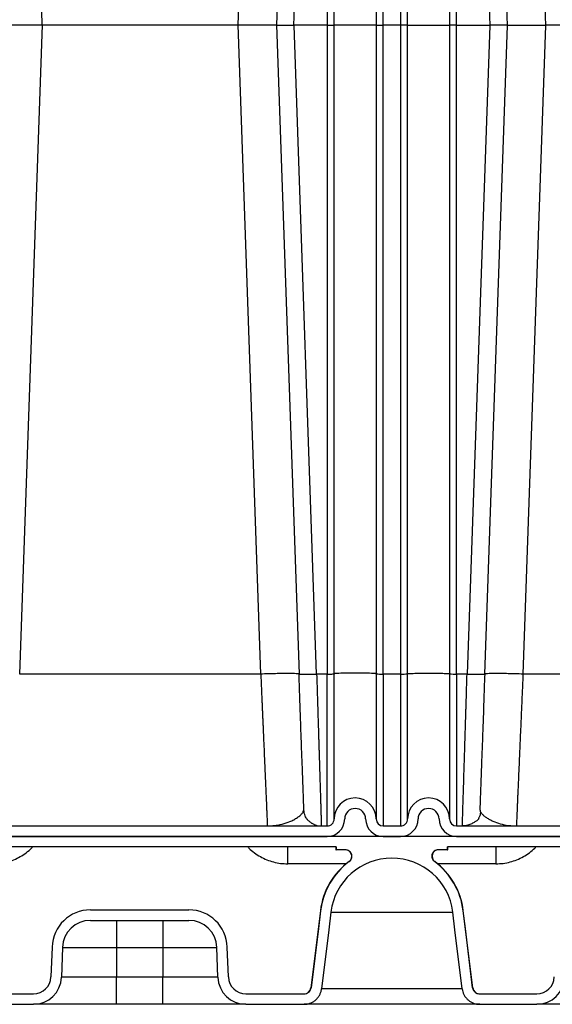
# Model space of a CAD drawing. Units: inches. Extents: x 0.3 to 21.8, y 0.2 to 16.9.
# Drawn here: x 9.8 to 10.8, y 8.2 to 10 of the extents above; entities that cross this region are included whole.
import ezdxf

# ---------------------------------------------------------------- set-up
doc = ezdxf.new("R2010")
doc.units = ezdxf.units.IN
doc.header["$MEASUREMENT"] = 0

msp = doc.modelspace()

# ---------------------------------------------------------------- linework, layer by layer
at = {"color": 7, "linetype": 'Continuous', "lineweight": 25}
for p, q in [((10.28069344, 10.00429473), (10.32243077, 11.19949507)), ((10.34322546, 11.19952619), (10.34322546, 10.00429473)), ((10.35638331, 10.00498353), (10.35638331, 11.19906699)), ((10.43533075, 11.19902154), (10.43533075, 10.00498353)), ((10.4484886, 10.00429473), (10.4484886, 11.19952619)), ((10.48138337, 11.19952619), (10.48138337, 10.00429473)), ((10.49454128, 10.00498353), (10.49454128, 11.19906699)), ((10.5734886, 11.19902154), (10.5734886, 10.00498353)), ((10.58664651, 10.00429473), (10.58664651, 11.19952619)), ((10.6074412, 11.19949704), (10.64917859, 10.00429473)), ((9.80696126, 10.00566899), (9.7762992, 10.8837147)), ((10.17554237, 10.00566899), (10.20620443, 10.88371421)), ((10.27852947, 10.88373668), (10.24786667, 10.00566899)), ((10.6513425, 10.88373668), (10.68205328, 10.00429473)), ((10.7236676, 10.8837147), (10.75437764, 10.00429473)), ((9.80700918, 10.00498353), (9.7346608, 10.00498353)), ((9.76435258, 8.78414717), (9.80700918, 10.00567233)), ((10.17549433, 10.00498353), (9.80700918, 10.00498353)), ((10.21815142, 8.78413553), (10.17549433, 10.00567233)), ((10.24784271, 10.00498353), (10.17549433, 10.00498353)), ((10.24781875, 10.00567233), (10.29047609, 8.78412515)), ((10.24784283, 10.00498353), (10.28069344, 10.00498353)), ((10.34322546, 10.00498353), (10.28069344, 10.00498353)), ((10.32335078, 8.78412515), (10.28074136, 10.00429806)), ((10.34322546, 10.00498353), (10.35638331, 10.00498353)), ((10.34322546, 10.00429646), (10.34322546, 8.78412515)), ((10.43533075, 10.00498353), (10.35638331, 10.00498353)), ((10.35638331, 8.78458436), (10.35638331, 10.00498353)), ((10.43533075, 10.00498353), (10.43533075, 8.78458436)), ((10.43533075, 10.00498353), (10.4484886, 10.00498353)), ((10.48138337, 10.00498353), (10.4484886, 10.00498353)), ((10.4484886, 8.78412515), (10.4484886, 10.00429646)), ((10.49454128, 10.00498353), (10.48138337, 10.00498353)), ((10.48138337, 10.00429646), (10.48138337, 8.78412515)), ((10.49454128, 10.00498353), (10.5734886, 10.00498353)), ((10.49454128, 8.78458436), (10.49454128, 10.00498353)), ((10.5734886, 10.00498353), (10.5734886, 8.78458436)), ((10.58664651, 10.00498353), (10.5734886, 10.00498353)), ((10.58664651, 10.00498353), (10.64917859, 10.00498353)), ((10.58664651, 8.78412515), (10.58664651, 10.00429646)), ((10.64913061, 10.00429806), (10.6065223, 8.78415572)), ((10.6820053, 10.00429806), (10.63939588, 8.78412515)), ((10.6820292, 10.00498353), (10.64917859, 10.00498353)), ((10.68202926, 10.00498353), (10.75437764, 10.00498353)), ((10.75432966, 10.00429806), (10.71172104, 8.78414717)), ((11.12286279, 10.00498353), (10.75437764, 10.00498353)), ((10.2181513, 8.78413553), (9.7643527, 8.78414717)), ((10.29047609, 8.78412515), (10.28985843, 8.78432005)), ((10.29047609, 8.78412515), (10.2910604, 8.78394076)), ((10.34322546, 8.78412515), (10.32335078, 8.78412515)), ((10.34322546, 8.49840462), (10.34322546, 8.78412515)), ((10.35638331, 8.51156251), (10.35638331, 8.78458436)), ((10.43533075, 8.78458436), (10.43533075, 8.51156251)), ((10.4484886, 8.78412515), (10.4484886, 8.49840462)), ((10.48138337, 8.78412515), (10.4484886, 8.78412515)), ((10.48138337, 8.78412515), (10.48138337, 8.49840462)), ((10.49454128, 8.51156251), (10.49454128, 8.78458436)), ((10.5734886, 8.78458436), (10.5734886, 8.51156251)), ((10.60652224, 8.78415572), (10.58664651, 8.78412515)), ((10.58664651, 8.78412515), (10.58664651, 8.49840462)), ((10.63881163, 8.78394076), (10.63939588, 8.78412515)), ((11.16551934, 8.78414627), (10.71172111, 8.78414717)), ((10.29903552, 8.52882594), (10.29918125, 8.52944961)), ((10.29941579, 8.52892065), (10.29941703, 8.52884066)), ((9.16548819, 8.49840462), (10.34322546, 8.49840462)), ((10.23345731, 8.4986152), (10.24086924, 8.49915195)), ((10.4484886, 8.49840462), (10.48138337, 8.49840462)), ((10.58664651, 8.49840462), (11.28072547, 8.49840462)), ((10.68898007, 8.49911084), (10.69447405, 8.49873576)), ((13.91937211, 8.47866778), (8.90061631, 8.47866778)), ((9.16548819, 8.47866778), (10.34322546, 8.47866778)), ((10.4484886, 8.47866778), (10.48138337, 8.47866778)), ((10.58664651, 8.47866778), (11.29080902, 8.47866778)), ((10.35996935, 8.45893093), (8.90061656, 8.45893093)), ((10.35967281, 8.45893093), (10.35967281, 8.45366778)), ((10.35967281, 8.45366778), (10.35996935, 8.45366778)), ((10.35996935, 8.45893093), (10.35996935, 8.45366778)), ((10.37730959, 8.45366778), (10.35996935, 8.45366778)), ((10.56990269, 8.45366778), (10.55256244, 8.45366778)), ((11.30733773, 8.45893093), (10.56990269, 8.45893093)), ((10.56990269, 8.45366778), (10.56990269, 8.45893093)), ((10.56990269, 8.45366778), (10.57019917, 8.45366778)), ((10.57019917, 8.45366778), (10.57019917, 8.45893093)), ((10.3847007, 8.4313575), (10.3843132, 8.4313575)), ((10.37896039, 8.42718454), (10.26905114, 8.42718454)), ((10.66092606, 8.42718454), (10.55091158, 8.42718454)), ((9.89756501, 8.34050988), (10.08288593, 8.34050988)), ((10.33041984, 8.33893663), (10.31264467, 8.19416953)), ((10.33041984, 8.33893663), (10.33065179, 8.33893663)), ((10.35028106, 8.33653131), (10.57959091, 8.33653131)), ((10.59922024, 8.33893663), (10.59945213, 8.33893663)), ((10.6172273, 8.19416953), (10.59945213, 8.33893663)), ((9.89756513, 8.32077304), (10.08288593, 8.32077304)), ((9.94648862, 8.32077304), (9.94648862, 8.26997828)), ((10.03396232, 8.32077304), (10.03396232, 8.26997828)), ((9.82524071, 8.27066708), (9.82327448, 8.21436187)), ((9.84496545, 8.2699783), (9.84299922, 8.21367307)), ((9.94648862, 8.26997828), (9.94648862, 8.21367307)), ((9.94648862, 8.26997828), (10.03396232, 8.26997828)), ((10.03396232, 8.26997828), (10.03396232, 8.21367307)), ((10.13745172, 8.21367307), (10.13548548, 8.26997828)), ((10.15717646, 8.21436187), (10.15521022, 8.27066708)), ((9.94648862, 8.21367307), (9.84299922, 8.21367307)), ((9.94648862, 8.1628783), (9.94648862, 8.21367307)), ((10.03396232, 8.21367307), (9.94648862, 8.21367307)), ((10.13745172, 8.21367307), (10.03396232, 8.21367307)), ((10.03396232, 8.1628783), (10.03396232, 8.21367307)), ((10.31264467, 8.19416953), (10.31284944, 8.19416953)), ((10.59763756, 8.19176423), (10.33223441, 8.19176423)), ((10.61702253, 8.19416953), (10.6172273, 8.19416953)), ((9.61705118, 8.18261514), (9.79039979, 8.18261514)), ((10.19005115, 8.18261514), (10.29977298, 8.18261514)), ((10.63009899, 8.18261514), (10.73776819, 8.18261514)), ((9.61705093, 8.1628783), (9.79040016, 8.1628783)), ((10.03396232, 8.1628783), (9.94648862, 8.1628783)), ((10.19005103, 8.1628783), (10.2997731, 8.1628783)), ((10.63009887, 8.1628783), (10.73776862, 8.1628783))]:
    msp.add_line(p, q, dxfattribs=at)
at = {"color": 7, "linetype": 'Continuous', "lineweight": 25, "flags": 128}
for points in [[(10.43533075, 8.78458436), (10.43496307, 8.78477196), (10.43386694, 8.78495605), (10.43206275, 8.78513322), (10.42958414, 8.78530014), (10.42647725, 8.78545375), (10.42279994, 8.78559119), (10.41862076, 8.78570985), (10.41401752, 8.78580754), (10.40907599, 8.78588245), (10.40388819, 8.78593318), (10.39855082, 8.78595878), (10.39316324, 8.78595878), (10.38782587, 8.78593318), (10.38263813, 8.78588245), (10.3776966, 8.78580754), (10.37309336, 8.78570985), (10.36891412, 8.78559119), (10.36523681, 8.78545375), (10.36212998, 8.78530014), (10.35965132, 8.78513322), (10.35784712, 8.78495605), (10.35675099, 8.78477196), (10.35638331, 8.78458436)], [(10.33065179, 8.33893663), (10.32656604, 8.30571729), (10.31284944, 8.19416953)], [(10.35028106, 8.33653131), (10.34611948, 8.30271548), (10.33246945, 8.19176423)], [(10.59740252, 8.19176423), (10.58375249, 8.30271548), (10.57959091, 8.33653131)], [(10.61702253, 8.19416953), (10.60330593, 8.30571729), (10.59922024, 8.33893663)], [(9.84496545, 8.26997828), (9.84535179, 8.26997828), (9.84650781, 8.26997828), (9.84842477, 8.26997828), (9.85108808, 8.26997828), (9.85447737, 8.26997828), (9.85856695, 8.26997828), (9.86332569, 8.26997828), (9.8687174, 8.26997828), (9.87470096, 8.26997828), (9.88123079, 8.26997828), (9.88825737, 8.26997828), (9.8957271, 8.2699783), (9.90358315, 8.2699783), (9.91176564, 8.2699783), (9.92021255, 8.2699783), (9.9288593, 8.2699783), (9.9376403, 8.2699783), (9.94648862, 8.26997828)], [(10.03396232, 8.26997828), (10.04281064, 8.26997828), (10.05159164, 8.26997828), (10.06023839, 8.26997828), (10.0686853, 8.26997828), (10.07686779, 8.26997828), (10.08472384, 8.26997828), (10.09219357, 8.26997828), (10.09922015, 8.26997828), (10.10574998, 8.26997828), (10.11173354, 8.26997828), (10.11712525, 8.26997828), (10.12188399, 8.2699783), (10.12597357, 8.2699783), (10.12936285, 8.2699783), (10.13202617, 8.2699783), (10.13394312, 8.2699783), (10.13509915, 8.2699783), (10.13548548, 8.26997828)]]:
    msp.add_lwpolyline(points, dxfattribs=at)
at = {"color": 7, "linetype": 'Continuous', "lineweight": 25}
for centre, radius, start, end in [((10.44520318, 8.87872634), 0.09465822, 264.01341743, 271.9890365), ((10.48466882, 8.87872664), 0.09465852, 268.01094797, 275.98657936), ((10.58336111, 8.87872819), 0.09466007, 264.01348605, 271.98898662), ((10.39585705, 8.51156251), 0.03947368, 360, 179.99999999), ((10.53401494, 8.51156251), 0.03947368, 360, 179.99999999), ((10.39585705, 8.51156251), 0.01973684, 0, 180), ((10.53401494, 8.51156251), 0.01973684, 0, 180), ((10.34322547, 8.51156251), 0.03289474, 270, 360), ((10.34322547, 8.51156251), 0.01315789, 270, 0.00000003), ((10.44848863, 8.51156251), 0.03289474, 180, 270), ((10.44848863, 8.51156251), 0.01315789, 180, 270), ((10.48138337, 8.51156251), 0.03289474, 270, 360), ((10.48138337, 8.51156251), 0.01315789, 270, 0.00000003), ((10.58664652, 8.51156251), 0.03289474, 180, 270), ((10.58664652, 8.51156251), 0.01315789, 180, 270), ((10.37695542, 8.44129936), 0.01236842, 306.50453715, 90), ((10.55291657, 8.44129936), 0.01236842, 90, 233.49546285), ((10.464936, 8.32242012), 0.13552632, 126.50453715, 173), ((10.464936, 8.32242012), 0.13529618, 126.3726437, 172.98803323), ((10.464936, 8.32242012), 0.11552002, 7.01640962, 172.98359038), ((10.464936, 8.32242012), 0.13529618, 7.01196677, 53.6273563), ((10.464936, 8.32242012), 0.13552632, 7, 53.49546285), ((9.897565, 8.26814146), 0.07236842, 90, 178), ((10.08288594, 8.26814146), 0.07236842, 2, 90), ((9.897565, 8.26814146), 0.05263158, 89.99986544, 177.99998338), ((10.08288594, 8.26814146), 0.05263158, 2.00000831, 90.00006766), ((9.79039975, 8.21550988), 0.03289474, 270, 358), ((9.79039975, 8.21550988), 0.05263158, 270.00047686, 358.00001625), ((10.1900512, 8.21550988), 0.05263158, 181.99998375, 269.99976022), ((10.1900512, 8.21550988), 0.03289474, 182, 270), ((10.73776817, 8.21550988), 0.03289474, 270, 358), ((10.73776817, 8.21550988), 0.05263158, 270.00047686, 358.00001625), ((10.29958489, 8.19577304), 0.01315789, 270, 353.00020369), ((10.63028711, 8.19577304), 0.01315789, 186.99979631, 270)]:
    msp.add_arc(centre, radius, start, end, dxfattribs=at)
for points, knots in [([(10.28985843, 8.78432005), (10.28967563, 8.78440606), (10.28916661, 8.78464558), (10.28529393, 8.78491598), (10.27866528, 8.78512402), (10.2695847, 8.78519181), (10.25856554, 8.78512354), (10.24598636, 8.78491791), (10.23234162, 8.78459191), (10.22288173, 8.78428074), (10.21815179, 8.78412515)], [0, 0, 0, 0, 0.0741161838, 0.2063855213, 0.3386541037, 0.4709234476, 0.6031927915, 0.7354613739, 0.8677307114, 1, 1, 1, 1]), ([(10.21815179, 8.78412515), (10.21831031, 8.78047643), (10.21861709, 8.77341544), (10.21906013, 8.76320858), (10.21947155, 8.75374206), (10.21985077, 8.74501845), (10.22019788, 8.73703556), (10.2205476, 8.72899351), (10.22090488, 8.72077223), (10.22127573, 8.71223455), (10.22163272, 8.70401818), (10.22197684, 8.69609963), (10.22230818, 8.688479), (10.22262647, 8.68115502), (10.2230664, 8.67103361), (10.22361777, 8.65833431), (10.22426643, 8.64338712), (10.22487817, 8.62929749), (10.22545307, 8.61607186), (10.22599082, 8.60370932), (10.22649176, 8.59220239), (10.22704821, 8.57941034), (10.22764187, 8.56573686), (10.22824919, 8.5517432), (10.22878489, 8.53942025), (10.22924814, 8.52877128), (10.22968215, 8.51880466), (10.23005782, 8.51013966), (10.23035794, 8.50322547), (10.23045912, 8.50090241), (10.23050957, 8.49974434)], [0, 0, 0, 0, 0.0257034063, 0.0497411246, 0.0721130834, 0.0928192969, 0.1118597319, 0.129234285, 0.1506640203, 0.1713639848, 0.1915125371, 0.2111096734, 0.2301554695, 0.2486497541, 0.2665927229, 0.3076712747, 0.347748608, 0.3868247045, 0.4248994121, 0.4619728561, 0.4980452325, 0.5331164903, 0.5881859865, 0.6423668034, 0.695659411, 0.7480642251, 0.7995813924, 0.8667856383, 0.9335912672, 1, 1, 1, 1]), ([(10.29934008, 8.52946489), (10.29919552, 8.53354357), (10.29887808, 8.54249936), (10.29834224, 8.55743451), (10.29774261, 8.5739302), (10.29710544, 8.59114777), (10.2964263, 8.60908463), (10.29568143, 8.62819055), (10.29494999, 8.64753356), (10.29421611, 8.66745045), (10.29348624, 8.68777459), (10.29271888, 8.7096685), (10.29191354, 8.7331478), (10.2910694, 8.75818784), (10.29049646, 8.77547188), (10.29020276, 8.7843316)], [0, 0, 0, 0, 0.0615494762, 0.1351476252, 0.2084185514, 0.2813367144, 0.3538795575, 0.4273535038, 0.5066760464, 0.5776277783, 0.6530240465, 0.7329113658, 0.8173427925, 0.9063707646, 1, 1, 1, 1]), ([(10.2910604, 8.78394076), (10.29107723, 8.78393501), (10.29129228, 8.7838615), (10.29287779, 8.78376761), (10.2958322, 8.78367062), (10.29997547, 8.78364048), (10.30497996, 8.78367131), (10.31069891, 8.78376487), (10.3169008, 8.78391297), (10.32120077, 8.78405443), (10.32335078, 8.78412515)], [0, 0, 0, 0, 0.0119823325, 0.153128044, 0.2942733617, 0.435419981, 0.5765627926, 0.7177104953, 0.8588536193, 1, 1, 1, 1]), ([(10.32335078, 8.78412515), (10.32359022, 8.77640479), (10.32405155, 8.76152986), (10.32470927, 8.74026617), (10.32530861, 8.72093602), (10.32584876, 8.70355693), (10.32633023, 8.68810588), (10.32671087, 8.67587726), (10.32700994, 8.6662398), (10.32724671, 8.65860348), (10.32747719, 8.65116924), (10.32770141, 8.64393885), (10.32791916, 8.63691376), (10.32813056, 8.63009505), (10.32833599, 8.62348321), (10.32867178, 8.61265704), (10.32911729, 8.59832946), (10.32959906, 8.58283749), (10.32999414, 8.57009714), (10.33031985, 8.55959357), (10.3306193, 8.54994245), (10.33089217, 8.54114691), (10.33113905, 8.53320626), (10.33135937, 8.526116), (10.33158483, 8.51885519), (10.33180043, 8.51190194), (10.33198886, 8.5058376), (10.33212203, 8.50155848), (10.33220534, 8.49889594), (10.33221494, 8.49856799), (10.33221972, 8.49840462)], [0, 0, 0, 0, 0.0510155078, 0.0982921553, 0.1418295986, 0.1816275349, 0.2176855523, 0.2500033372, 0.2689951206, 0.2877626547, 0.3063060993, 0.3246253512, 0.3427204273, 0.3605913483, 0.3782381215, 0.3956606043, 0.4489447024, 0.5000163613, 0.5370308571, 0.5736122488, 0.6097605443, 0.6454759149, 0.6807585064, 0.715608224, 0.7500253915, 0.8007508497, 0.8511108386, 0.9011053915, 0.9507351232, 1, 1, 1, 1]), ([(10.34322546, 8.78412515), (10.34374137, 8.78412581), (10.3459682, 8.78412864), (10.34983012, 8.78417368), (10.35380568, 8.78429248), (10.35604748, 8.78444038), (10.35628521, 8.7845423), (10.35638331, 8.78458436)], [0, 0, 0, 0, 0.0753104729, 0.3250595718, 0.5748021148, 0.8245490197, 1, 1, 1, 1]), ([(10.49454128, 8.78458436), (10.49455878, 8.78461448), (10.49462858, 8.78473464), (10.49565142, 8.78494344), (10.49838383, 8.78519775), (10.50250068, 8.78542856), (10.50782443, 8.78562693), (10.51415592, 8.78578518), (10.52125015, 8.78589735), (10.52883506, 8.78595903), (10.536619, 8.78596789), (10.5443029, 8.78592357), (10.55159129, 8.7858278), (10.55820474, 8.78568422), (10.56388672, 8.78549839), (10.56842776, 8.78527745), (10.57144282, 8.78504358), (10.57318272, 8.78480968), (10.57338664, 8.78465946), (10.5734886, 8.78458436)], [0, 0, 0, 0, 0.0209069002, 0.083402069, 0.1458968142, 0.2083923697, 0.270887388, 0.3333817107, 0.3958770045, 0.4583719145, 0.520866864, 0.583361918, 0.6458566191, 0.7083516487, 0.7708464743, 0.8333412693, 0.8958362464, 0.9479181649, 1, 1, 1, 1]), ([(10.59769128, 8.49967894), (10.5976918, 8.49969572), (10.59770559, 8.50014358), (10.59781078, 8.50351148), (10.59801308, 8.51001668), (10.59828525, 8.5187961), (10.59859462, 8.52875443), (10.59892558, 8.53940301), (10.59930799, 8.55172192), (10.5997421, 8.56571823), (10.60018367, 8.57995993), (10.60062186, 8.59406101), (10.60104723, 8.60774136), (10.60150842, 8.62258866), (10.6020055, 8.63861004), (10.60253835, 8.65579971), (10.60296756, 8.66964266), (10.60327741, 8.67961703), (10.60345792, 8.68541436), (10.60364884, 8.69154172), (10.60385014, 8.6980035), (10.60406178, 8.70480299), (10.6042839, 8.7119433), (10.60451634, 8.71942635), (10.60485468, 8.73032754), (10.60531155, 8.74507648), (10.60589979, 8.76408896), (10.60630953, 8.77730029), (10.60652119, 8.78412515)], [0, 0, 0, 0, 0.0025727298, 0.0686902257, 0.13541482, 0.2027469815, 0.2540910448, 0.3063354064, 0.3594805835, 0.4135266296, 0.4684736305, 0.5093911016, 0.5516585013, 0.5952754547, 0.6402423791, 0.6865589803, 0.7342255571, 0.7481693566, 0.7628149625, 0.7781623962, 0.794211487, 0.810962442, 0.8284150746, 0.8465695318, 0.8654256309, 0.9072043972, 0.9520625397, 1, 1, 1, 1]), ([(10.60652119, 8.78412515), (10.6086712, 8.78405443), (10.61297118, 8.78391297), (10.61917309, 8.78376487), (10.62489197, 8.78367131), (10.62989656, 8.78364048), (10.63403977, 8.78367062), (10.63699416, 8.78376761), (10.63857975, 8.7838615), (10.6387948, 8.78393501), (10.63881163, 8.78394076)], [0, 0, 0, 0, 0.1411463052, 0.2822906474, 0.4234358896, 0.5645807167, 0.705726402, 0.8468716442, 0.9880176739, 1, 1, 1, 1]), ([(10.63966908, 8.78433166), (10.63937549, 8.77547362), (10.6388027, 8.75819157), (10.63795878, 8.73315322), (10.63715356, 8.70967331), (10.63638608, 8.68777879), (10.63565623, 8.6674546), (10.63492208, 8.64753713), (10.63419087, 8.62819408), (10.63344571, 8.60908809), (10.63276678, 8.59115036), (10.63212946, 8.57393207), (10.63152986, 8.55743626), (10.63099394, 8.54249854), (10.63067637, 8.53354001), (10.6305317, 8.52945881)], [0, 0, 0, 0, 0.093609049, 0.1826314533, 0.2670638783, 0.3469506994, 0.422345789, 0.4932947585, 0.5726149275, 0.6460885936, 0.7186315486, 0.7915490977, 0.8648191909, 0.9384163074, 1, 1, 1, 1]), ([(10.71172024, 8.78412515), (10.7069903, 8.78428074), (10.69753042, 8.78459191), (10.68388566, 8.78491791), (10.67130644, 8.78512354), (10.66028721, 8.78519181), (10.6512067, 8.78512402), (10.64457803, 8.78491598), (10.64070536, 8.78464557), (10.6401963, 8.78440606), (10.64001348, 8.78432005)], [0, 0, 0, 0, 0.1322689001, 0.2645378491, 0.396806551, 0.5290759517, 0.6613445416, 0.7936127355, 0.9258816844, 1, 1, 1, 1]), ([(10.71172024, 8.78412515), (10.71153787, 8.77992841), (10.7111864, 8.77184027), (10.71068128, 8.76020791), (10.71021753, 8.74953495), (10.70979526, 8.73982351), (10.70938118, 8.73030095), (10.70886384, 8.71839307), (10.70824774, 8.7042116), (10.70757219, 8.68866727), (10.706909, 8.67341378), (10.70625478, 8.65834932), (10.70560621, 8.64340313), (10.70499452, 8.62931363), (10.70441966, 8.61608717), (10.70388174, 8.60372305), (10.7033807, 8.59221374), (10.70289299, 8.5810027), (10.70242045, 8.57011833), (10.70196443, 8.55961487), (10.70154523, 8.54996241), (10.70116291, 8.54116456), (10.70081742, 8.533221), (10.70050855, 8.52612678), (10.70019302, 8.51887001), (10.69989065, 8.51190692), (10.69962936, 8.50589076), (10.69944763, 8.50172051), (10.69938866, 8.50036726), (10.69936253, 8.49976769)], [0, 0, 0, 0, 0.029479362, 0.0568138684, 0.0820033488, 0.1050478379, 0.1259472506, 0.1501987953, 0.1909400703, 0.2294650949, 0.2657738715, 0.306726407, 0.3466830593, 0.3856437798, 0.4236086941, 0.4605778868, 0.4965512107, 0.5315290099, 0.5708636609, 0.609741288, 0.6481616206, 0.6861248114, 0.723631038, 0.7606805661, 0.7972733643, 0.8511012479, 0.9045853783, 0.9577258271, 1, 1, 1, 1]), ([(10.24086924, 8.49915195), (10.24287489, 8.49926316), (10.2503089, 8.49967537), (10.262512, 8.50275911), (10.27485962, 8.50731054), (10.28394338, 8.51210225), (10.29031858, 8.5163696), (10.29525087, 8.5208879), (10.29847732, 8.52508232), (10.29887262, 8.52773346), (10.29903552, 8.52882594)], [0, 0, 0, 0, 0.0728152873, 0.2698924524, 0.4651557587, 0.5811145591, 0.6959477032, 0.8094656253, 0.9214856192, 1, 1, 1, 1]), ([(10.32442776, 8.49849963), (10.32446517, 8.49850583), (10.32461805, 8.49853114), (10.32404867, 8.49869882), (10.32311702, 8.49903915), (10.32166396, 8.49958321), (10.31981517, 8.500353), (10.31772133, 8.50134021), (10.315652, 8.50247063), (10.31378808, 8.5036273), (10.31225744, 8.50466883), (10.31058249, 8.50595849), (10.30899882, 8.50732564), (10.30757496, 8.50867846), (10.30661284, 8.50965296), (10.30610565, 8.51014374), (10.30569769, 8.51060169), (10.30520743, 8.51119565), (10.30449142, 8.51216402), (10.30314822, 8.51425364), (10.30144995, 8.51772888), (10.29977783, 8.52299772), (10.2994511, 8.52693415), (10.29926808, 8.52913909)], [0, 0, 0, 0, 0.0300353287, 0.1227692227, 0.2236806103, 0.316484333, 0.3908332136, 0.4486254442, 0.4935029154, 0.5132388702, 0.541671468, 0.5677383511, 0.5990170196, 0.6273877543, 0.6543855213, 0.6677879704, 0.6744622293, 0.6816932263, 0.6993121615, 0.7226665521, 0.7888850944, 0.8817470021, 1, 1, 1, 1]), ([(10.63218182, 8.52445347), (10.6319639, 8.52336198), (10.63149304, 8.52100362), (10.63039285, 8.51781623), (10.62931268, 8.51510893), (10.62850559, 8.51317896), (10.62845626, 8.5125062), (10.62813725, 8.51174496), (10.62788837, 8.5113129), (10.62767697, 8.51099423), (10.62742933, 8.51066396), (10.62703543, 8.51019162), (10.62643622, 8.50957235), (10.62564504, 8.5088672), (10.62427549, 8.50778625), (10.62225108, 8.50644971), (10.61988757, 8.50514459), (10.6171007, 8.50362745), (10.61372567, 8.50192298), (10.60990126, 8.50036129), (10.60557212, 8.49907026), (10.60253927, 8.49869803), (10.60102289, 8.49851193)], [0, 0, 0, 0, 0.0565732948, 0.1222358847, 0.1799311751, 0.2326375427, 0.2823744995, 0.3008211546, 0.308528755, 0.3156151284, 0.3224987136, 0.3296360501, 0.3461700213, 0.3675504031, 0.3948675922, 0.4691935437, 0.5712104835, 0.675421178, 0.7664928773, 0.8478394353, 0.9239223612, 1, 1, 1, 1]), ([(10.63027419, 8.53050863), (10.63029778, 8.52950953), (10.6303291, 8.5281831), (10.63037565, 8.52849996), (10.63038714, 8.52857815)], [0, 0, 0, 0, 0.7532283224, 1, 1, 1, 1]), ([(10.63058005, 8.5316713), (10.63057638, 8.53156625), (10.6305293, 8.53022057), (10.63052808, 8.53018455), (10.63052695, 8.53015135)], [0, 0, 0, 0, 0.0780638369, 1, 1, 1, 1]), ([(10.6306783, 8.52944531), (10.63075482, 8.5282427), (10.63086324, 8.5265387), (10.63205248, 8.52488398), (10.6324024, 8.52439709)], [0, 0, 0, 0, 0.7057590417, 1, 1, 1, 1]), ([(10.6324024, 8.52439709), (10.63293083, 8.52350484), (10.63426467, 8.52125264), (10.63799885, 8.5177201), (10.64299351, 8.51397371), (10.648796, 8.51053401), (10.65722595, 8.5064051), (10.66887312, 8.50234756), (10.68043191, 8.49956855), (10.68729095, 8.49920128), (10.68898007, 8.49911084)], [0, 0, 0, 0, 0.0728112927, 0.183788188, 0.2933496633, 0.4017223211, 0.509073292, 0.7213430386, 0.9313772899, 1, 1, 1, 1]), ([(10.60426984, 8.49865926), (10.60303662, 8.49860541), (10.60067426, 8.49850225), (10.59963531, 8.49845879), (10.59913873, 8.49843801)], [0, 0, 0, 0, 0.5220309197, 1, 1, 1, 1]), ([(9.71361033, 8.42718454), (9.71816984, 8.42734732), (9.72720158, 8.42766979), (9.74049128, 8.43037548), (9.75326161, 8.43465652), (9.76545001, 8.4405047), (9.77670543, 8.44793298), (9.78452378, 8.45416238), (9.78813446, 8.4582235), (9.78876344, 8.45893093)], [0, 0, 0, 0, 0.1631226606, 0.3231232887, 0.4834641063, 0.6445242609, 0.805451148, 0.9661099901, 1, 1, 1, 1]), ([(10.19390433, 8.45893093), (10.19457071, 8.45818319), (10.19821347, 8.45409558), (10.20606008, 8.44785442), (10.21729766, 8.44045954), (10.22946443, 8.43463177), (10.24221347, 8.43036489), (10.2554815, 8.427668), (10.26449865, 8.42734674), (10.26905114, 8.42718454)], [0, 0, 0, 0, 0.0358590887, 0.1960253663, 0.3565779752, 0.5173246981, 0.6773826186, 0.8371201483, 1, 1, 1, 1]), ([(10.26905114, 8.42718454), (10.26905094, 8.42928426), (10.26905054, 8.43348371), (10.26904986, 8.43949781), (10.26904946, 8.44502072), (10.26904878, 8.44984354), (10.26904818, 8.45379803), (10.26904756, 8.45670909), (10.26904694, 8.45857986), (10.26904653, 8.45881391), (10.26904633, 8.45893093)], [0, 0, 0, 0, 0.124999897, 0.2499997721, 0.3750000624, 0.500000884, 0.6250012475, 0.7500013031, 0.8750010912, 1, 1, 1, 1]), ([(10.3847007, 8.4313575), (10.38574122, 8.43229325), (10.38782239, 8.43416488), (10.38954054, 8.438078), (10.38993847, 8.44226839), (10.38890546, 8.44636046), (10.38658202, 8.44988312), (10.38321917, 8.45243695), (10.37993031, 8.45355012), (10.37792468, 8.45364019), (10.37731033, 8.45366778)], [0, 0, 0, 0, 0.1346009327, 0.2692213534, 0.4033575325, 0.5370839432, 0.6709221352, 0.8053143773, 0.9403656924, 1, 1, 1, 1]), ([(10.55256164, 8.45366778), (10.55115986, 8.45353002), (10.54835628, 8.4532545), (10.54462622, 8.45110706), (10.54179787, 8.44794698), (10.54019481, 8.44401464), (10.53998793, 8.43979302), (10.54119632, 8.43576373), (10.54317562, 8.43296523), (10.54471101, 8.43172833), (10.54517133, 8.4313575)], [0, 0, 0, 0, 0.1354824991, 0.270968606, 0.4062736666, 0.5409997324, 0.6750658094, 0.8087786046, 0.9426703942, 1, 1, 1, 1]), ([(10.66093093, 8.45893093), (10.66093075, 8.45881391), (10.66093039, 8.45857986), (10.66092976, 8.45670909), (10.66092914, 8.45379803), (10.66092853, 8.44984353), (10.66092791, 8.44502072), (10.66092729, 8.4394978), (10.66092667, 8.4334837), (10.66092626, 8.42928426), (10.66092606, 8.42718454)], [0, 0, 0, 0, 0.124998895, 0.2499986801, 0.3749987221, 0.4999990718, 0.6249999087, 0.7500002521, 0.8750000409, 1, 1, 1, 1]), ([(10.66092606, 8.42718454), (10.6654856, 8.42734732), (10.67451737, 8.42766977), (10.68780711, 8.4303755), (10.70057743, 8.43465649), (10.71276581, 8.44050472), (10.7240212, 8.447933), (10.7318396, 8.45416232), (10.73545021, 8.45822349), (10.73607916, 8.45893093)], [0, 0, 0, 0, 0.1631240847, 0.3231239435, 0.4834654138, 0.6445248583, 0.805451699, 0.9661104949, 1, 1, 1, 1]), ([(10.29977384, 8.18261514), (10.30125634, 8.18276091), (10.30422138, 8.18305243), (10.30817039, 8.18532552), (10.31115718, 8.18866966), (10.31249473, 8.19186431), (10.31278415, 8.19374524), (10.31284944, 8.19416953)], [0, 0, 0, 0, 0.2331620331, 0.466330048, 0.6993961063, 0.9321911879, 1, 1, 1, 1]), ([(10.29977397, 8.1628783), (10.30160126, 8.1629664), (10.30530883, 8.16314515), (10.31068964, 8.16458273), (10.31580825, 8.16685749), (10.32042721, 8.16994861), (10.32449748, 8.17380179), (10.32783342, 8.17824234), (10.33038405, 8.18322415), (10.33186197, 8.18779109), (10.33230753, 8.19070521), (10.33246945, 8.19176423)], [0, 0, 0, 0, 0.1149563897, 0.2332462697, 0.3482056227, 0.4664972832, 0.5814170555, 0.6996789278, 0.8144553586, 0.9325708479, 1, 1, 1, 1]), ([(10.59740252, 8.19176423), (10.59771211, 8.18996703), (10.59834026, 8.18632046), (10.6004183, 8.18117195), (10.6032923, 8.17638492), (10.60691377, 8.172189), (10.6112233, 8.16862575), (10.6160307, 8.16585491), (10.62128352, 8.16392437), (10.62602481, 8.16300025), (10.62900011, 8.16291117), (10.630098, 8.1628783)], [0, 0, 0, 0, 0.1145942466, 0.232515676, 0.3471096104, 0.4650197371, 0.5797385289, 0.6977743572, 0.8126596939, 0.9308703792, 1, 1, 1, 1]), ([(10.61702253, 8.19416953), (10.61734729, 8.19271996), (10.61799681, 8.18982084), (10.62072838, 8.18618785), (10.6244058, 8.18363297), (10.62774643, 8.18268799), (10.62965942, 8.18262873), (10.63009813, 8.18261514)], [0, 0, 0, 0, 0.2325087236, 0.465010954, 0.6976972751, 0.9306721097, 1, 1, 1, 1]), ([(9.94648862, 8.1628783), (9.93976861, 8.1628783), (9.92622278, 8.1628783), (9.90613378, 8.1628783), (9.88658184, 8.1628783), (9.86807449, 8.1628783), (9.8510674, 8.1628783), (9.83581052, 8.1628783), (9.82240599, 8.1628783), (9.81100586, 8.1628783), (9.80185159, 8.1628783), (9.79527116, 8.1628783), (9.79115762, 8.1628783), (9.79065133, 8.1628783), (9.79040016, 8.1628783)], [0, 0, 0, 0, 0.0822264204, 0.1657475213, 0.2500001327, 0.3342488383, 0.417769657, 0.5000005579, 0.5822271443, 0.6657479631, 0.7500000501, 0.8342483568, 0.9177695553, 1, 1, 1, 1]), ([(10.19005115, 8.1628783), (10.18979995, 8.1628783), (10.18929358, 8.1628783), (10.18518023, 8.1628783), (10.17859974, 8.1628783), (10.16944535, 8.1628783), (10.15804544, 8.1628783), (10.14464081, 8.1628783), (10.12938419, 8.1628783), (10.11237695, 8.1628783), (10.0938697, 8.1628783), (10.07431779, 8.1628783), (10.05422884, 8.1628783), (10.04068267, 8.1628783), (10.03396232, 8.1628783)], [0, 0, 0, 0, 0.0822264156, 0.1657475115, 0.250000118, 0.3342483667, 0.4177693185, 0.4999998358, 0.5822267501, 0.6657479827, 0.7500000648, 0.8342483666, 0.9177695601, 1, 1, 1, 1]), ([(10.46493602, 8.1628783), (10.45989331, 8.1628783), (10.44980773, 8.1628783), (10.43457283, 8.1628783), (10.41923826, 8.1628783), (10.40386713, 8.1628783), (10.38878459, 8.1628783), (10.37424642, 8.1628783), (10.36050718, 8.1628783), (10.34780667, 8.1628783), (10.33635665, 8.1628783), (10.32632914, 8.1628783), (10.31784706, 8.1628783), (10.31098624, 8.1628783), (10.30574655, 8.1628783), (10.30218336, 8.1628783), (10.30013471, 8.1628783), (10.29988083, 8.1628783), (10.29977397, 8.1628783)], [0, 0, 0, 0, 0.0591896783, 0.1183811895, 0.1803388494, 0.243869105, 0.3087163472, 0.3745873094, 0.4411590336, 0.5080868216, 0.575014358, 0.6415862426, 0.7074571047, 0.7723042432, 0.8358345418, 0.8977921438, 0.9569806396, 1, 1, 1, 1]), ([(10.6302866, 8.1628783), (10.63015406, 8.1628783), (10.62988897, 8.1628783), (10.62770282, 8.1628783), (10.62412146, 8.1628783), (10.6188868, 8.1628783), (10.6120247, 8.1628783), (10.60354288, 8.1628783), (10.59351538, 8.1628783), (10.5820653, 8.1628783), (10.56936479, 8.1628783), (10.55562555, 8.1628783), (10.54108739, 8.1628783), (10.52600488, 8.1628783), (10.51063377, 8.1628783), (10.49529935, 8.1628783), (10.48006447, 8.1628783), (10.46997889, 8.1628783), (10.46493602, 8.1628783)], [0, 0, 0, 0, 0.0582464387, 0.1164971193, 0.1774686148, 0.2399877763, 0.3038027206, 0.3686253134, 0.4341375113, 0.5, 0.565862577, 0.6313747573, 0.6961973288, 0.7600122571, 0.8225313763, 0.8835029289, 0.9417504734, 1, 1, 1, 1]), ([(10.89385708, 8.1628783), (10.88713703, 8.1628783), (10.87359118, 8.1628783), (10.85350218, 8.1628783), (10.83395028, 8.1628783), (10.81544295, 8.1628783), (10.79843581, 8.1628783), (10.78317899, 8.1628783), (10.76977445, 8.1628783), (10.75837431, 8.1628783), (10.74922008, 8.1628783), (10.74263952, 8.1628783), (10.73852611, 8.1628783), (10.7380198, 8.1628783), (10.73776862, 8.1628783)], [0, 0, 0, 0, 0.0822269178, 0.1657477656, 0.2500001325, 0.3342488322, 0.4177698545, 0.5000005604, 0.5822271411, 0.6657479541, 0.7500000353, 0.8342484171, 0.9177695609, 1, 1, 1, 1])]:
    msp.add_open_spline(points, degree=3, knots=knots, dxfattribs=at)

doc.saveas('drawing.dxf')
